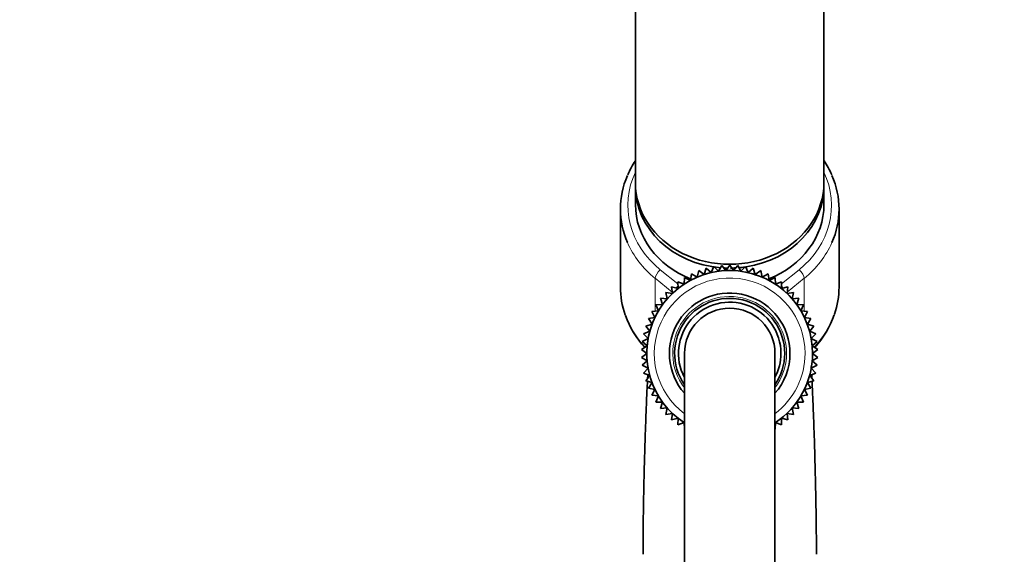
# Model space of a CAD drawing. Units: millimetres. Extents: x 0 to 1478, y 0 to 1758.
# Drawn here: x 1035 to 1165, y 1199 to 1270 of the extents above; entities that cross this region are included whole.
import ezdxf
from ezdxf import colors
from ezdxf.entities.mleader import LeaderData, LeaderLine
from ezdxf.math import Vec2, Vec3

# ---------------------------------------------------------------- set-up
doc = ezdxf.new("R2010")
doc.units = ezdxf.units.MM
doc.layers.add('DV4_Défaut', color=7, linetype='Continuous')
doc.layers.add('Défaut', color=7, linetype='Continuous')

# ---------------------------------------------------------------- blocks, each defined once
blk = doc.blocks.new('_DOT')
at = {"color": 0}
blk.add_line((0, 0), (-1, 0), dxfattribs=at)
at = {"color": 0, "const_width": 0.333}
blk.add_lwpolyline([(-0.1665, 0, 1), (0.1665, 0, 1)], format="xyb", close=True, dxfattribs=at)
blk = doc.blocks.new('SE3')
at = {"layer": 'DV4_Défaut', "color": 7, "linetype": 'Continuous', "lineweight": 35}
for p, q in [((1116.5, 1308.42), (1116.5, 1248.42)), ((1141.5, 1248.42), (1141.5, 1308.42)), ((1116.5, 1247.92), (1116.5, 1245.52)), ((1141.5, 1245.52), (1141.5, 1247.92)), ((1114.5, 1244.92), (1114.5, 1234.58)), ((1143.5, 1234.58), (1143.5, 1244.92)), ((1125.89, 1237.08), (1125.61, 1236.25)), ((1126.56, 1236.51), (1125.89, 1237.08)), ((1126.91, 1237.32), (1126.56, 1236.51)), ((1127.53, 1236.68), (1126.91, 1237.32)), ((1127.95, 1237.46), (1127.53, 1236.68)), ((1128.51, 1236.77), (1127.95, 1237.46)), ((1129, 1237.5), (1128.51, 1236.77)), ((1129.5, 1236.77), (1129, 1237.5)), ((1130.06, 1237.46), (1129.5, 1236.77)), ((1130.48, 1236.68), (1130.06, 1237.46)), ((1131.1, 1237.32), (1130.48, 1236.68)), ((1131.45, 1236.51), (1131.1, 1237.32)), ((1132.12, 1237.08), (1131.45, 1236.51)), ((1132.4, 1236.25), (1132.12, 1237.08)), ((1122.99, 1235.85), (1122.95, 1234.96)), ((1123.79, 1235.47), (1122.99, 1235.85)), ((1123.92, 1236.34), (1123.79, 1235.47)), ((1124.68, 1235.9), (1123.92, 1236.34)), ((1124.89, 1236.76), (1124.68, 1235.9)), ((1125.61, 1236.25), (1124.89, 1236.76)), ((1133.12, 1236.76), (1132.4, 1236.25)), ((1133.33, 1235.9), (1133.12, 1236.76)), ((1134.09, 1236.34), (1133.33, 1235.9)), ((1134.22, 1235.47), (1134.09, 1236.34)), ((1135.02, 1235.85), (1134.22, 1235.47)), ((1135.06, 1234.96), (1135.02, 1235.85)), ((1122.15, 1234.38), (1121.29, 1234.61)), ((1121.29, 1234.61), (1121.4, 1233.74)), ((1122.95, 1234.96), (1122.12, 1235.27)), ((1122.12, 1235.27), (1122.15, 1234.38)), ((1135.89, 1235.27), (1135.06, 1234.96)), ((1135.86, 1234.38), (1135.89, 1235.27)), ((1136.72, 1234.61), (1135.86, 1234.38)), ((1136.61, 1233.74), (1136.72, 1234.61)), ((1120.72, 1233.02), (1119.84, 1233.09)), ((1119.84, 1233.09), (1120.11, 1232.25)), ((1121.4, 1233.74), (1120.53, 1233.88)), ((1120.53, 1233.88), (1120.72, 1233.02)), ((1137.48, 1233.88), (1136.61, 1233.74)), ((1137.29, 1233.02), (1137.48, 1233.88)), ((1138.17, 1233.09), (1137.29, 1233.02)), ((1137.9, 1232.25), (1138.17, 1233.09)), ((1120.11, 1232.25), (1119.22, 1232.24)), ((1119.22, 1232.24), (1119.56, 1231.43)), ((1138.79, 1232.24), (1137.9, 1232.25)), ((1138.45, 1231.43), (1138.79, 1232.24)), ((1119.09, 1230.56), (1118.23, 1230.39)), ((1118.23, 1230.39), (1118.71, 1229.65)), ((1119.56, 1231.43), (1118.68, 1231.34)), ((1118.68, 1231.34), (1119.09, 1230.56)), ((1139.33, 1231.34), (1138.45, 1231.43)), ((1138.92, 1230.56), (1139.33, 1231.34)), ((1139.78, 1230.39), (1138.92, 1230.56)), ((1139.3, 1229.65), (1139.78, 1230.39)), ((1118.71, 1229.65), (1117.86, 1229.41)), ((1117.86, 1229.41), (1118.4, 1228.71)), ((1140.15, 1229.41), (1139.3, 1229.65)), ((1139.61, 1228.71), (1140.15, 1229.41)), ((1118.18, 1227.75), (1117.39, 1227.36)), ((1118.4, 1228.71), (1117.58, 1228.39)), ((1117.58, 1228.39), (1118.18, 1227.75)), ((1140.43, 1228.39), (1139.61, 1228.71)), ((1139.83, 1227.75), (1140.43, 1228.39)), ((1140.62, 1227.36), (1139.83, 1227.75)), ((1118.05, 1226.77), (1117.3, 1226.31)), ((1117.39, 1227.36), (1118.05, 1226.77)), ((1139.96, 1226.77), (1140.62, 1227.36)), ((1140.71, 1226.31), (1139.96, 1226.77)), ((1117.3, 1226.31), (1118, 1225.78)), ((1118, 1225.78), (1117.3, 1225.26)), ((1117.3, 1225.26), (1118.05, 1224.8)), ((1123, 1225.78), (1123, 1150.78)), ((1135, 1150.78), (1135, 1225.78)), ((1139.96, 1224.8), (1140.71, 1225.26)), ((1140, 1225.78), (1140.71, 1226.31)), ((1140.71, 1225.26), (1140, 1225.78)), ((1118.05, 1224.8), (1117.39, 1224.21)), ((1117.39, 1224.21), (1118.18, 1223.82)), ((1118.18, 1223.82), (1117.58, 1223.18)), ((1139.83, 1223.82), (1140.62, 1224.21)), ((1140.43, 1223.18), (1139.83, 1223.82)), ((1140.62, 1224.21), (1139.96, 1224.8)), ((1117.58, 1223.18), (1118.4, 1222.86)), ((1118.4, 1222.86), (1117.86, 1222.16)), ((1139.61, 1222.86), (1140.43, 1223.18)), ((1140.15, 1222.16), (1139.61, 1222.86)), ((1117.86, 1222.16), (1118.71, 1221.92)), ((1118.71, 1221.92), (1118.23, 1221.18)), ((1118.23, 1221.18), (1119.09, 1221.01)), ((1138.92, 1221.01), (1139.78, 1221.18)), ((1139.3, 1221.92), (1140.15, 1222.16)), ((1139.78, 1221.18), (1139.3, 1221.92)), ((1119.09, 1221.01), (1118.68, 1220.23)), ((1118.68, 1220.23), (1119.56, 1220.14)), ((1119.56, 1220.14), (1119.22, 1219.33)), ((1138.45, 1220.14), (1139.33, 1220.23)), ((1138.79, 1219.33), (1138.45, 1220.14)), ((1139.33, 1220.23), (1138.92, 1221.01)), ((1119.22, 1219.33), (1120.11, 1219.32)), ((1120.11, 1219.32), (1119.84, 1218.48)), ((1119.84, 1218.48), (1120.72, 1218.55)), ((1120.72, 1218.55), (1120.53, 1217.69)), ((1137.48, 1217.69), (1137.29, 1218.55)), ((1137.29, 1218.55), (1138.17, 1218.48)), ((1137.9, 1219.32), (1138.79, 1219.33)), ((1138.17, 1218.48), (1137.9, 1219.32)), ((1120.53, 1217.69), (1121.4, 1217.83)), ((1121.4, 1217.83), (1121.29, 1216.96)), ((1136.72, 1216.96), (1136.61, 1217.83)), ((1136.61, 1217.83), (1137.48, 1217.69)), ((1121.29, 1216.96), (1122.15, 1217.18)), ((1122.15, 1217.18), (1122.12, 1216.3)), ((1122.12, 1216.3), (1122.95, 1216.6)), ((1122.95, 1216.6), (1122.99, 1215.72)), ((1135.02, 1215.72), (1135.06, 1216.6)), ((1135.06, 1216.6), (1135.89, 1216.3)), ((1135.89, 1216.3), (1135.86, 1217.18)), ((1135.86, 1217.18), (1136.72, 1216.96))]:
    blk.add_line(p, q, dxfattribs=at)
at = {"layer": 'DV4_Défaut', "color": 7, "linetype": 'Continuous', "lineweight": 18}
for p, q in [((1119.8, 1236.87), (1122.13, 1234.99)), ((1135.88, 1234.99), (1138.21, 1236.87)), ((1119.12, 1235.74), (1119.12, 1231.38)), ((1121.38, 1233.91), (1119.12, 1235.74)), ((1123.71, 1235.51), (1123.8, 1235.55)), ((1134.21, 1235.55), (1134.3, 1235.51)), ((1138.89, 1235.74), (1136.63, 1233.91)), ((1138.89, 1235.74), (1138.89, 1231.38)), ((1122.7, 1235.05), (1122.96, 1235.17)), ((1135.05, 1235.17), (1135.31, 1235.05))]:
    blk.add_line(p, q, dxfattribs=at)
at = {"layer": 'DV4_Défaut', "color": 7, "linetype": 'Continuous', "lineweight": 35}
for centre, radius, start, end in [((1127.07, 1244.34), 12.67, 146.5669, 156.2587), ((1130.93, 1244.33), 12.69, 23.8838, 33.4507), ((1129, 1225.78), 11, 0, 236.8647), ((1129.01, 1226.49), 10.28, 70.371, 73.9406), ((1129, 1225.78), 8, 0, 221.4096), ((1129, 1225.78), 7.3, 0, 214.7228), ((1129, 1225.78), 6.8, 0, 208.0725), ((1129, 1225.78), 6, 0, 180), ((1126.96, 1235.05), 12.53, 199.8324, 222.5666), ((1131.09, 1235.02), 12.48, 317.4332, 340.7243), ((1129, 1225.78), 8, 318.5904, 0), ((1129, 1225.78), 7.3, 325.2772, 0), ((1129, 1225.78), 6.8, 331.9275, 0), ((1129, 1225.78), 11, 303.1236, 0)]:
    blk.add_arc(centre, radius, start, end, dxfattribs=at)
at = {"layer": 'DV4_Défaut', "color": 7, "linetype": 'Continuous', "lineweight": 18}
for radius, start, end in [(10, 0, 233.1301), (7.55, 0, 217.3729), (10, 306.8699, 0), (7.55, 322.6271, 0)]:
    blk.add_arc((1129, 1225.78), radius, start, end, dxfattribs=at)
at = {"layer": 'DV4_Défaut', "color": 7, "linetype": 'Continuous', "lineweight": 35}
for centre, major_axis, start_param, end_param in [((1129, 1244.92), (14.5, 0), 2.780626, 3.503004), ((1129, 1244.92), (-14.5, 0), 2.779158, 3.504137), ((1129, 1248.42), (-12.5, 0), 0, 3.141593), ((1129, 1247.92), (-12.5, 0), 6.260089, 6.283185), ((1129, 1247.92), (-12.5, 0), 0, 1.475258), ((1129, 1247.92), (-12.5, 0), 1.744828, 3.164689), ((1129, 1245.52), (-12.5, 0), 0, 1.142569), ((1129, 1245.52), (-12.5, 0), 2.000303, 3.141593), ((1129, 1247.92), (-12.5, 0), 1.503284, 1.55324), ((1129, 1247.92), (-12.5, 0), 1.580948, 1.6354), ((1129, 1247.92), (-12.5, 0), 1.668646, 1.732735), ((1129, 1234.58), (14.5, 0), 3.141593, 3.440027), ((1129, 1234.58), (-14.5, 0), 2.851034, 3.141593)]:
    blk.add_ellipse(centre, major_axis=major_axis, ratio=0.866025, start_param=start_param, end_param=end_param, dxfattribs=at)
at = {"layer": 'DV4_Défaut', "color": 7, "linetype": 'Continuous', "lineweight": 18}
for centre, major_axis, ratio, start_param, end_param in [((1129, 1245.42), (13.5, 0), 0.866025, 2.754276, 3.961897), ((1129, 1245.42), (-13.5, 0), 0.866025, 2.321288, 3.528909), ((1129, 1244.92), (14.5, 0), 0.866025, 3.503004, 3.961897), ((1129, 1244.92), (-14.5, 0), 0.866025, 2.321288, 2.779158), ((1119.8, 1236.37), (0.628, 0.778), 0.340999, 1.17126, 2.742056), ((1138.21, 1236.37), (0.628, -0.778), 0.340999, 0.399537, 1.970333), ((1122.28, 1234.37), (0.628, 0.778), 0.340999, 1.388598, 1.739967), ((1135.73, 1234.37), (0.628, -0.778), 0.340999, 1.402032, 1.753803), ((1129, 1234.58), (14.5, 0), 0.866025, 3.440027, 3.829374), ((1129, 1234.58), (-14.5, 0), 0.866025, 2.453673, 2.851034)]:
    blk.add_ellipse(centre, major_axis=major_axis, ratio=ratio, start_param=start_param, end_param=end_param, dxfattribs=at)
at = {"layer": 'DV4_Défaut', "color": 7, "linetype": 'Continuous', "lineweight": 35}
for points in [[(1118.2, 1223.89), (1118.19, 1223.84), (1118.19, 1223.8), (1118.19, 1223.75)], [(1139.82, 1223.74), (1139.82, 1223.85), (1139.81, 1223.95), (1139.8, 1224.05)], [(1118.14, 1222.96), (1118.13, 1222.82), (1118.12, 1222.68), (1118.12, 1222.53)], [(1139.89, 1222.52), (1139.89, 1222.69), (1139.88, 1222.84), (1139.87, 1223)]]:
    blk.add_open_spline(points, degree=3, dxfattribs=at)
for points, knots in [([(1118.1, 1222.15), (1118.07, 1221.73), (1118.01, 1220.54), (1117.92, 1218.36), (1117.82, 1215.59), (1117.74, 1213), (1117.68, 1210.76), (1117.63, 1208.92), (1117.59, 1206.99), (1117.55, 1204.71), (1117.52, 1201.98), (1117.51, 1200.16), (1117.51, 1199.14)], [0, 0, 0, 0, 0.080892, 0.214756, 0.34546, 0.470472, 0.548016, 0.620888, 0.689602, 0.774453, 0.886329, 1, 1, 1, 1]), ([(1140.5, 1199.14), (1140.5, 1199.92), (1140.5, 1201.32), (1140.48, 1203.34), (1140.45, 1205.04), (1140.42, 1206.86), (1140.37, 1209.1), (1140.3, 1211.88), (1140.22, 1214.76), (1140.12, 1217.56), (1140.02, 1220.02), (1139.95, 1221.44), (1139.92, 1222.08), (1139.92, 1222.1)], [0, 0, 0, 0, 0.087981, 0.172521, 0.230286, 0.285909, 0.383424, 0.492681, 0.620179, 0.748146, 0.876471, 0.997271, 1, 1, 1, 1])]:
    blk.add_open_spline(points, degree=3, knots=knots, dxfattribs=at)

msp = doc.modelspace()

# ---------------------------------------------------------------- block references
at = {"layer": 'Défaut'}
msp.add_blockref('SE3', (0, 0), dxfattribs=at)

# ---------------------------------------------------------------- leaders
at = {"layer": 'Défaut', "color": 7, "linetype": 'Continuous', "lineweight": 18}
ml = msp.add_multileader_mtext('Standard', dxfattribs=at)
ml.set_content('{\\pxsm0.9;\\fSolid Edge ISO|b1||i0||c0|p34;\\W1.;03/09/2020\\P}', color=256)
ml.set_leader_properties()
ml.set_arrow_properties(name='DOT')
ml.build(insert=Vec2(0, 0))
ml.multileader.update_dxf_attribs({"leader_type": 0, "dogleg_length": 0, "arrow_head_size": 12})
ctx = ml.context
ctx.base_point, ctx.char_height, ctx.arrow_head_size, ctx.landing_gap_size = Vec3(1390.41, 1750.71), 12, 12, 4.2
notes = []
notes.append((ctx, [(0, (0, 0, 0), (0, 0), (1, 0), 1, [])]))
ctx.mtext.insert = Vec3(1392.41, 1756.83)
for ctx, leaders in notes:
    for number, flags, end, landing, length, lines in leaders:
        leader = LeaderData()
        leader.index, (leader.has_last_leader_line, leader.has_dogleg_vector, leader.attachment_direction) = number, flags
        leader.last_leader_point, leader.dogleg_vector, leader.dogleg_length = Vec3(end), Vec3(landing), length
        for number, points, colour, breaks in lines:
            line = LeaderLine()
            line.index, line.vertices, line.color, line.breaks = number, Vec3.list(points), colors.encode_raw_color(colour), breaks
            leader.lines.append(line)
        ctx.leaders.append(leader)

doc.saveas('drawing.dxf')
